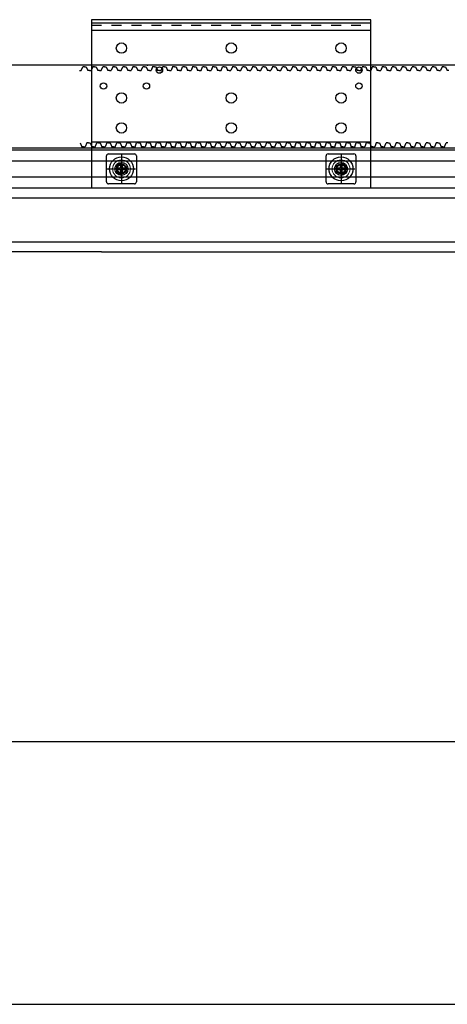
# Model space of a CAD drawing. Units: millimetres. Extents: x 617 to 3617, y 878 to 4035.
# Drawn here: x 2076 to 2291, y 2550 to 3043 of the extents above; entities that cross this region are included whole.
import ezdxf

# ---------------------------------------------------------------- set-up
doc = ezdxf.new("R2010")
doc.units = ezdxf.units.MM
for name, pattern in [('CENTER', [2, 1.25, -0.25, 0.25, -0.25]), ('DOT', [2, 1, -1]), ('WACOM_LSTYLE_M1', [24, 12, 12])]:
    doc.linetypes.add(name, pattern=pattern)
for name, color, linetype in [('000', 7, 'WACOM_LSTYLE_M1'), ('20', 7, 'Continuous'), ('CENTER', 1, 'CENTER'), ('GR1-1', 3, 'Continuous'), ('図枠', 7, 'Continuous')]:
    doc.layers.add(name, color=color, linetype=linetype)

msp = doc.modelspace()

# ---------------------------------------------------------------- linework, layer by layer
at = {"color": 3, "linetype": 'ByBlock'}
for p, q in [((1337.886, 3019.5115), (2872.2587, 3020.2815)), ((2106.261, 3017.0515), (2107.136, 3017.0515)), ((2107.136, 3017.0515), (2107.886, 3018.9615)), ((2108.761, 3018.9615), (2107.886, 3018.9615)), ((2108.761, 3018.9615), (2109.636, 3018.9615)), ((2109.636, 3018.9615), (2110.386, 3017.0515)), ((2111.261, 3017.0515), (2110.386, 3017.0515)), ((2111.261, 3017.0515), (2112.136, 3017.0515)), ((2112.886, 3018.9615), (2112.136, 3017.0515)), ((2113.761, 3018.9615), (2112.886, 3018.9615)), ((2113.761, 3018.9615), (2114.636, 3018.9615)), ((2114.636, 3018.9615), (2115.386, 3017.0515)), ((2116.261, 3017.0515), (2115.386, 3017.0515)), ((2116.261, 3017.0515), (2117.136, 3017.0515)), ((2117.136, 3017.0515), (2117.886, 3018.9615)), ((2118.761, 3018.9615), (2117.886, 3018.9615)), ((2118.761, 3018.9615), (2119.636, 3018.9615)), ((2119.636, 3018.9615), (2120.386, 3017.0515)), ((2121.261, 3017.0515), (2120.386, 3017.0515)), ((2121.261, 3017.0515), (2122.136, 3017.0515)), ((2122.886, 3018.9615), (2122.136, 3017.0515)), ((2123.761, 3018.9615), (2122.886, 3018.9615)), ((2123.761, 3018.9615), (2124.636, 3018.9615)), ((2124.636, 3018.9615), (2125.386, 3017.0515)), ((2126.261, 3017.0515), (2125.386, 3017.0515)), ((2126.261, 3017.0515), (2127.136, 3017.0515)), ((2127.136, 3017.0515), (2127.886, 3018.9615)), ((2128.761, 3018.9615), (2127.886, 3018.9615)), ((2128.761, 3018.9615), (2129.636, 3018.9615)), ((2129.636, 3018.9615), (2130.386, 3017.0515)), ((2131.261, 3017.0515), (2130.386, 3017.0515)), ((2131.261, 3017.0515), (2132.136, 3017.0515)), ((2132.886, 3018.9615), (2132.136, 3017.0515)), ((2133.761, 3018.9615), (2132.886, 3018.9615)), ((2133.761, 3018.9615), (2134.636, 3018.9615)), ((2134.636, 3018.9615), (2135.386, 3017.0515)), ((2136.261, 3017.0515), (2135.386, 3017.0515)), ((2136.261, 3017.0515), (2137.136, 3017.0515)), ((2137.136, 3017.0515), (2137.886, 3018.9615)), ((2138.761, 3018.9615), (2137.886, 3018.9615)), ((2138.761, 3018.9615), (2139.636, 3018.9615)), ((2139.636, 3018.9615), (2140.386, 3017.0515)), ((2141.261, 3017.0515), (2140.386, 3017.0515)), ((2141.261, 3017.0515), (2142.136, 3017.0515)), ((2142.886, 3018.9615), (2142.136, 3017.0515)), ((2143.761, 3018.9615), (2142.886, 3018.9615)), ((2143.761, 3018.9615), (2144.636, 3018.9615)), ((2144.636, 3018.9615), (2145.386, 3017.0515)), ((2146.261, 3017.0515), (2145.386, 3017.0515)), ((2146.261, 3017.0515), (2147.136, 3017.0515)), ((2147.136, 3017.0515), (2147.886, 3018.9615)), ((2148.761, 3018.9615), (2147.886, 3018.9615)), ((2148.761, 3018.9615), (2149.636, 3018.9615)), ((2149.636, 3018.9615), (2150.386, 3017.0515)), ((2151.261, 3017.0515), (2150.386, 3017.0515)), ((2151.261, 3017.0515), (2152.136, 3017.0515)), ((2152.886, 3018.9615), (2152.136, 3017.0515)), ((2153.761, 3018.9615), (2152.886, 3018.9615)), ((2153.761, 3018.9615), (2154.636, 3018.9615)), ((2154.636, 3018.9615), (2155.386, 3017.0515)), ((2156.261, 3017.0515), (2155.386, 3017.0515)), ((2156.261, 3017.0515), (2157.136, 3017.0515)), ((2157.136, 3017.0515), (2157.886, 3018.9615)), ((2158.761, 3018.9615), (2157.886, 3018.9615)), ((2158.761, 3018.9615), (2159.636, 3018.9615)), ((2159.636, 3018.9615), (2160.386, 3017.0515)), ((2161.261, 3017.0515), (2160.386, 3017.0515)), ((2161.261, 3017.0515), (2162.136, 3017.0515)), ((2162.886, 3018.9615), (2162.136, 3017.0515)), ((2163.761, 3018.9615), (2162.886, 3018.9615)), ((2163.761, 3018.9615), (2164.636, 3018.9615)), ((2164.636, 3018.9615), (2165.386, 3017.0515)), ((2166.261, 3017.0515), (2165.386, 3017.0515)), ((2166.261, 3017.0515), (2167.136, 3017.0515)), ((2167.136, 3017.0515), (2167.886, 3018.9615)), ((2168.761, 3018.9615), (2167.886, 3018.9615)), ((2168.761, 3018.9615), (2169.636, 3018.9615)), ((2169.636, 3018.9615), (2170.386, 3017.0515)), ((2171.261, 3017.0515), (2170.386, 3017.0515)), ((2171.261, 3017.0515), (2172.136, 3017.0515)), ((2172.886, 3018.9615), (2172.136, 3017.0515)), ((2173.761, 3018.9615), (2172.886, 3018.9615)), ((2173.761, 3018.9615), (2174.636, 3018.9615)), ((2174.636, 3018.9615), (2175.386, 3017.0515)), ((2176.261, 3017.0515), (2175.386, 3017.0515)), ((2176.261, 3017.0515), (2177.136, 3017.0515)), ((2177.136, 3017.0515), (2177.886, 3018.9615)), ((2178.761, 3018.9615), (2177.886, 3018.9615)), ((2178.761, 3018.9615), (2179.636, 3018.9615)), ((2179.636, 3018.9615), (2180.386, 3017.0515)), ((2181.261, 3017.0515), (2180.386, 3017.0515)), ((2181.261, 3017.0515), (2182.136, 3017.0515)), ((2182.886, 3018.9615), (2182.136, 3017.0515)), ((2183.761, 3018.9615), (2182.886, 3018.9615)), ((2183.761, 3018.9615), (2184.636, 3018.9615)), ((2184.636, 3018.9615), (2185.386, 3017.0515)), ((2186.261, 3017.0515), (2185.386, 3017.0515)), ((2186.261, 3017.0515), (2187.136, 3017.0515)), ((2187.136, 3017.0515), (2187.886, 3018.9615)), ((2188.761, 3018.9615), (2187.886, 3018.9615)), ((2188.761, 3018.9615), (2189.636, 3018.9615)), ((2189.636, 3018.9615), (2190.386, 3017.0515)), ((2191.261, 3017.0515), (2190.386, 3017.0515)), ((2191.261, 3017.0515), (2192.136, 3017.0515)), ((2192.886, 3018.9615), (2192.136, 3017.0515)), ((2193.761, 3018.9615), (2192.886, 3018.9615)), ((2193.761, 3018.9615), (2194.636, 3018.9615)), ((2194.636, 3018.9615), (2195.386, 3017.0515)), ((2196.261, 3017.0515), (2195.386, 3017.0515)), ((2196.261, 3017.0515), (2197.136, 3017.0515)), ((2197.136, 3017.0515), (2197.886, 3018.9615)), ((2198.761, 3018.9615), (2197.886, 3018.9615)), ((2198.761, 3018.9615), (2199.636, 3018.9615)), ((2199.636, 3018.9615), (2200.386, 3017.0515)), ((2201.261, 3017.0515), (2200.386, 3017.0515)), ((2201.261, 3017.0515), (2202.136, 3017.0515)), ((2202.886, 3018.9615), (2202.136, 3017.0515)), ((2203.761, 3018.9615), (2202.886, 3018.9615)), ((2203.761, 3018.9615), (2204.636, 3018.9615)), ((2204.636, 3018.9615), (2205.386, 3017.0515)), ((2206.261, 3017.0515), (2205.386, 3017.0515)), ((2206.261, 3017.0515), (2207.136, 3017.0515)), ((2207.136, 3017.0515), (2207.886, 3018.9615)), ((2208.761, 3018.9615), (2207.886, 3018.9615)), ((2208.761, 3018.9615), (2209.636, 3018.9615)), ((2209.636, 3018.9615), (2210.386, 3017.0515)), ((2211.261, 3017.0515), (2210.386, 3017.0515)), ((2211.261, 3017.0515), (2212.136, 3017.0515)), ((2212.886, 3018.9615), (2212.136, 3017.0515)), ((2213.761, 3018.9615), (2212.886, 3018.9615)), ((2213.761, 3018.9615), (2214.636, 3018.9615)), ((2214.636, 3018.9615), (2215.386, 3017.0515)), ((2216.261, 3017.0515), (2215.386, 3017.0515)), ((2216.261, 3017.0515), (2217.136, 3017.0515)), ((2217.136, 3017.0515), (2217.886, 3018.9615)), ((2218.761, 3018.9615), (2217.886, 3018.9615)), ((2218.761, 3018.9615), (2219.636, 3018.9615)), ((2219.636, 3018.9615), (2220.386, 3017.0515)), ((2221.261, 3017.0515), (2220.386, 3017.0515)), ((2221.261, 3017.0515), (2222.136, 3017.0515)), ((2222.886, 3018.9615), (2222.136, 3017.0515)), ((2223.761, 3018.9615), (2222.886, 3018.9615)), ((2223.761, 3018.9615), (2224.636, 3018.9615)), ((2224.636, 3018.9615), (2225.386, 3017.0515)), ((2226.261, 3017.0515), (2225.386, 3017.0515)), ((2226.261, 3017.0515), (2227.136, 3017.0515)), ((2227.136, 3017.0515), (2227.886, 3018.9615)), ((2228.761, 3018.9615), (2227.886, 3018.9615)), ((2228.761, 3018.9615), (2229.636, 3018.9615)), ((2229.636, 3018.9615), (2230.386, 3017.0515)), ((2231.261, 3017.0515), (2230.386, 3017.0515)), ((2231.261, 3017.0515), (2232.136, 3017.0515)), ((2232.886, 3018.9615), (2232.136, 3017.0515)), ((2233.761, 3018.9615), (2232.886, 3018.9615)), ((2233.761, 3018.9615), (2234.636, 3018.9615)), ((2234.636, 3018.9615), (2235.386, 3017.0515)), ((2236.261, 3017.0515), (2235.386, 3017.0515)), ((2236.261, 3017.0515), (2237.136, 3017.0515)), ((2237.136, 3017.0515), (2237.886, 3018.9615)), ((2238.761, 3018.9615), (2237.886, 3018.9615)), ((2238.761, 3018.9615), (2239.636, 3018.9615)), ((2239.636, 3018.9615), (2240.386, 3017.0515)), ((2241.261, 3017.0515), (2240.386, 3017.0515)), ((2241.261, 3017.0515), (2242.136, 3017.0515)), ((2242.886, 3018.9615), (2242.136, 3017.0515)), ((2243.761, 3018.9615), (2242.886, 3018.9615)), ((2243.761, 3018.9615), (2244.636, 3018.9615)), ((2244.636, 3018.9615), (2245.386, 3017.0515)), ((2246.261, 3017.0515), (2245.386, 3017.0515)), ((2246.261, 3017.0515), (2247.136, 3017.0515)), ((2247.136, 3017.0515), (2247.886, 3018.9615)), ((2248.761, 3018.9615), (2247.886, 3018.9615)), ((2248.761, 3018.9615), (2249.636, 3018.9615)), ((2249.636, 3018.9615), (2250.386, 3017.0515)), ((2251.261, 3017.0515), (2250.386, 3017.0515)), ((2251.261, 3017.0515), (2252.136, 3017.0515)), ((2252.886, 3018.9615), (2252.136, 3017.0515)), ((2253.761, 3018.9615), (2252.886, 3018.9615)), ((2253.761, 3018.9615), (2252.886, 3018.9615)), ((2253.761, 3018.9615), (2254.636, 3018.9615)), ((2254.636, 3018.9615), (2255.386, 3017.0515)), ((2256.261, 3017.0515), (2255.386, 3017.0515)), ((2256.261, 3017.0515), (2257.136, 3017.0515)), ((2257.886, 3018.9615), (2257.136, 3017.0515)), ((2258.761, 3018.9615), (2257.886, 3018.9615)), ((2258.761, 3018.9615), (2259.636, 3018.9615)), ((2259.636, 3018.9615), (2260.386, 3017.0515)), ((2261.261, 3017.0515), (2260.386, 3017.0515)), ((2261.261, 3017.0515), (2262.136, 3017.0515)), ((2262.136, 3017.0515), (2262.886, 3018.9615)), ((2263.761, 3018.9615), (2262.886, 3018.9615)), ((2263.761, 3018.9615), (2264.636, 3018.9615)), ((2264.636, 3018.9615), (2265.386, 3017.0515)), ((2266.261, 3017.0515), (2265.386, 3017.0515)), ((2266.261, 3017.0515), (2267.136, 3017.0515)), ((2267.886, 3018.9615), (2267.136, 3017.0515)), ((2268.761, 3018.9615), (2267.886, 3018.9615)), ((2268.761, 3018.9615), (2269.636, 3018.9615)), ((2269.636, 3018.9615), (2270.386, 3017.0515)), ((2271.261, 3017.0515), (2270.386, 3017.0515)), ((2271.261, 3017.0515), (2272.136, 3017.0515)), ((2272.136, 3017.0515), (2272.886, 3018.9615)), ((2273.761, 3018.9615), (2272.886, 3018.9615)), ((2273.761, 3018.9615), (2274.636, 3018.9615)), ((2274.636, 3018.9615), (2275.386, 3017.0515)), ((2276.261, 3017.0515), (2275.386, 3017.0515)), ((2276.261, 3017.0515), (2277.136, 3017.0515)), ((2277.886, 3018.9615), (2277.136, 3017.0515)), ((2278.761, 3018.9615), (2277.886, 3018.9615)), ((2278.761, 3018.9615), (2279.636, 3018.9615)), ((2279.636, 3018.9615), (2280.386, 3017.0515)), ((2281.261, 3017.0515), (2280.386, 3017.0515)), ((2281.261, 3017.0515), (2282.136, 3017.0515)), ((2282.136, 3017.0515), (2282.886, 3018.9615)), ((2283.761, 3018.9615), (2282.886, 3018.9615)), ((2283.761, 3018.9615), (2284.636, 3018.9615)), ((2284.636, 3018.9615), (2285.386, 3017.0515)), ((2286.261, 3017.0515), (2285.386, 3017.0515)), ((2286.261, 3017.0515), (2287.136, 3017.0515)), ((2287.886, 3018.9615), (2287.136, 3017.0515)), ((2288.761, 3018.9615), (2287.886, 3018.9615)), ((2288.761, 3018.9615), (2289.636, 3018.9615)), ((2289.636, 3018.9615), (2290.386, 3017.0515)), ((2291.261, 3017.0515), (2290.386, 3017.0515)), ((2106.6197, 2980.8715), (2107.3697, 2978.9615)), ((2108.2447, 2978.9615), (2107.3697, 2978.9615)), ((2108.2447, 2978.9615), (2109.1197, 2978.9615)), ((2109.8697, 2980.8715), (2109.1197, 2978.9615)), ((2110.7447, 2980.8715), (2109.8697, 2980.8715)), ((2110.7447, 2980.8715), (2111.6197, 2980.8715)), ((2111.6197, 2980.8715), (2112.3697, 2978.9615)), ((2113.2447, 2978.9615), (2112.3697, 2978.9615)), ((2113.2447, 2978.9615), (2114.1197, 2978.9615)), ((2114.1197, 2978.9615), (2114.8697, 2980.8715)), ((2115.7447, 2980.8715), (2114.8697, 2980.8715)), ((2115.7447, 2980.8715), (2116.6197, 2980.8715)), ((2116.6197, 2980.8715), (2117.3697, 2978.9615)), ((2118.2447, 2978.9615), (2117.3697, 2978.9615)), ((2118.2447, 2978.9615), (2119.1197, 2978.9615)), ((2119.8697, 2980.8715), (2119.1197, 2978.9615)), ((2120.7447, 2980.8715), (2119.8697, 2980.8715)), ((2120.7447, 2980.8715), (2121.6197, 2980.8715)), ((2121.6197, 2980.8715), (2122.3697, 2978.9615)), ((2123.2447, 2978.9615), (2122.3697, 2978.9615)), ((2123.2447, 2978.9615), (2124.1197, 2978.9615)), ((2124.1197, 2978.9615), (2124.8697, 2980.8715)), ((2125.7447, 2980.8715), (2124.8697, 2980.8715)), ((2125.7447, 2980.8715), (2126.6197, 2980.8715)), ((2126.6197, 2980.8715), (2127.3697, 2978.9615)), ((2128.2447, 2978.9615), (2127.3697, 2978.9615)), ((2128.2447, 2978.9615), (2129.1197, 2978.9615)), ((2129.8697, 2980.8715), (2129.1197, 2978.9615)), ((2130.7447, 2980.8715), (2129.8697, 2980.8715)), ((2130.7447, 2980.8715), (2131.6197, 2980.8715)), ((2131.6197, 2980.8715), (2132.3697, 2978.9615)), ((2133.2447, 2978.9615), (2132.3697, 2978.9615)), ((2133.2447, 2978.9615), (2134.1197, 2978.9615)), ((2134.1197, 2978.9615), (2134.8697, 2980.8715)), ((2135.7447, 2980.8715), (2134.8697, 2980.8715)), ((2135.7447, 2980.8715), (2136.6197, 2980.8715)), ((2136.6197, 2980.8715), (2137.3697, 2978.9615)), ((2138.2447, 2978.9615), (2137.3697, 2978.9615)), ((2138.2447, 2978.9615), (2139.1197, 2978.9615)), ((2139.8697, 2980.8715), (2139.1197, 2978.9615)), ((2140.7447, 2980.8715), (2139.8697, 2980.8715)), ((2140.7447, 2980.8715), (2141.6197, 2980.8715)), ((2141.6197, 2980.8715), (2142.3697, 2978.9615)), ((2143.2447, 2978.9615), (2142.3697, 2978.9615)), ((2143.2447, 2978.9615), (2144.1197, 2978.9615)), ((2144.1197, 2978.9615), (2144.8697, 2980.8715)), ((2145.7447, 2980.8715), (2144.8697, 2980.8715)), ((2145.7447, 2980.8715), (2146.6197, 2980.8715)), ((2146.6197, 2980.8715), (2147.3697, 2978.9615)), ((2148.2447, 2978.9615), (2147.3697, 2978.9615)), ((2148.2447, 2978.9615), (2149.1197, 2978.9615)), ((2149.8697, 2980.8715), (2149.1197, 2978.9615)), ((2150.7447, 2980.8715), (2149.8697, 2980.8715)), ((2150.7447, 2980.8715), (2151.6197, 2980.8715)), ((2151.6197, 2980.8715), (2152.3697, 2978.9615)), ((2153.2447, 2978.9615), (2152.3697, 2978.9615)), ((2153.2447, 2978.9615), (2154.1197, 2978.9615)), ((2154.1197, 2978.9615), (2154.8697, 2980.8715)), ((2155.7447, 2980.8715), (2154.8697, 2980.8715)), ((2155.7447, 2980.8715), (2156.6197, 2980.8715)), ((2156.6197, 2980.8715), (2157.3697, 2978.9615)), ((2158.2447, 2978.9615), (2157.3697, 2978.9615)), ((2158.2447, 2978.9615), (2159.1197, 2978.9615)), ((2159.8697, 2980.8715), (2159.1197, 2978.9615)), ((2160.7447, 2980.8715), (2159.8697, 2980.8715)), ((2160.7447, 2980.8715), (2161.6197, 2980.8715)), ((2161.6197, 2980.8715), (2162.3697, 2978.9615)), ((2163.2447, 2978.9615), (2162.3697, 2978.9615)), ((2163.2447, 2978.9615), (2164.1197, 2978.9615)), ((2164.1197, 2978.9615), (2164.8697, 2980.8715)), ((2165.7447, 2980.8715), (2164.8697, 2980.8715)), ((2165.7447, 2980.8715), (2166.6197, 2980.8715)), ((2166.6197, 2980.8715), (2167.3697, 2978.9615)), ((2168.2447, 2978.9615), (2167.3697, 2978.9615)), ((2168.2447, 2978.9615), (2169.1197, 2978.9615)), ((2169.8697, 2980.8715), (2169.1197, 2978.9615)), ((2170.7447, 2980.8715), (2169.8697, 2980.8715)), ((2170.7447, 2980.8715), (2171.6197, 2980.8715)), ((2171.6197, 2980.8715), (2172.3697, 2978.9615)), ((2173.2447, 2978.9615), (2172.3697, 2978.9615)), ((2173.2447, 2978.9615), (2174.1197, 2978.9615)), ((2174.1197, 2978.9615), (2174.8697, 2980.8715)), ((2175.7447, 2980.8715), (2174.8697, 2980.8715)), ((2175.7447, 2980.8715), (2176.6197, 2980.8715)), ((2176.6197, 2980.8715), (2177.3697, 2978.9615)), ((2178.2447, 2978.9615), (2177.3697, 2978.9615)), ((2178.2447, 2978.9615), (2179.1197, 2978.9615)), ((2179.8697, 2980.8715), (2179.1197, 2978.9615)), ((2180.7447, 2980.8715), (2179.8697, 2980.8715)), ((2180.7447, 2980.8715), (2181.6197, 2980.8715)), ((2181.6197, 2980.8715), (2182.3697, 2978.9615)), ((2183.2447, 2978.9615), (2182.3697, 2978.9615)), ((2183.2447, 2978.9615), (2184.1197, 2978.9615)), ((2184.1197, 2978.9615), (2184.8697, 2980.8715)), ((2185.7447, 2980.8715), (2184.8697, 2980.8715)), ((2185.7447, 2980.8715), (2186.6197, 2980.8715)), ((2186.6197, 2980.8715), (2187.3697, 2978.9615)), ((2188.2447, 2978.9615), (2187.3697, 2978.9615)), ((2188.2447, 2978.9615), (2189.1197, 2978.9615)), ((2189.8697, 2980.8715), (2189.1197, 2978.9615)), ((2190.7447, 2980.8715), (2189.8697, 2980.8715)), ((2190.7447, 2980.8715), (2191.6197, 2980.8715)), ((2191.6197, 2980.8715), (2192.3697, 2978.9615)), ((2193.2447, 2978.9615), (2192.3697, 2978.9615)), ((2193.2447, 2978.9615), (2194.1197, 2978.9615)), ((2194.1197, 2978.9615), (2194.8697, 2980.8715)), ((2195.7447, 2980.8715), (2194.8697, 2980.8715)), ((2195.7447, 2980.8715), (2196.6197, 2980.8715)), ((2196.6197, 2980.8715), (2197.3697, 2978.9615)), ((2198.2447, 2978.9615), (2197.3697, 2978.9615)), ((2198.2447, 2978.9615), (2199.1197, 2978.9615)), ((2199.8697, 2980.8715), (2199.1197, 2978.9615)), ((2200.7447, 2980.8715), (2199.8697, 2980.8715)), ((2200.7447, 2980.8715), (2201.6197, 2980.8715)), ((2201.6197, 2980.8715), (2202.3697, 2978.9615)), ((2203.2447, 2978.9615), (2202.3697, 2978.9615)), ((2203.2447, 2978.9615), (2204.1197, 2978.9615)), ((2204.1197, 2978.9615), (2204.8697, 2980.8715)), ((2205.7447, 2980.8715), (2204.8697, 2980.8715)), ((2205.7447, 2980.8715), (2206.6197, 2980.8715)), ((2206.6197, 2980.8715), (2207.3697, 2978.9615)), ((2208.2447, 2978.9615), (2207.3697, 2978.9615)), ((2208.2447, 2978.9615), (2209.1197, 2978.9615)), ((2209.8697, 2980.8715), (2209.1197, 2978.9615)), ((2210.7447, 2980.8715), (2209.8697, 2980.8715)), ((2210.7447, 2980.8715), (2211.6197, 2980.8715)), ((2211.6197, 2980.8715), (2212.3697, 2978.9615)), ((2213.2447, 2978.9615), (2212.3697, 2978.9615)), ((2213.2447, 2978.9615), (2214.1197, 2978.9615)), ((2214.1197, 2978.9615), (2214.8697, 2980.8715)), ((2215.7447, 2980.8715), (2214.8697, 2980.8715)), ((2215.7447, 2980.8715), (2216.6197, 2980.8715)), ((2216.6197, 2980.8715), (2217.3697, 2978.9615)), ((2218.2447, 2978.9615), (2217.3697, 2978.9615)), ((2218.2447, 2978.9615), (2219.1197, 2978.9615)), ((2219.8697, 2980.8715), (2219.1197, 2978.9615)), ((2220.7447, 2980.8715), (2219.8697, 2980.8715)), ((2220.7447, 2980.8715), (2221.6197, 2980.8715)), ((2221.6197, 2980.8715), (2222.3697, 2978.9615)), ((2223.2447, 2978.9615), (2222.3697, 2978.9615)), ((2223.2447, 2978.9615), (2224.1197, 2978.9615)), ((2224.1197, 2978.9615), (2224.8697, 2980.8715)), ((2225.7447, 2980.8715), (2224.8697, 2980.8715)), ((2225.7447, 2980.8715), (2226.6197, 2980.8715)), ((2226.6197, 2980.8715), (2227.3697, 2978.9615)), ((2228.2447, 2978.9615), (2227.3697, 2978.9615)), ((2228.2447, 2978.9615), (2229.1197, 2978.9615)), ((2229.8697, 2980.8715), (2229.1197, 2978.9615)), ((2230.7447, 2980.8715), (2229.8697, 2980.8715)), ((2230.7447, 2980.8715), (2231.6197, 2980.8715)), ((2231.6197, 2980.8715), (2232.3697, 2978.9615)), ((2233.2447, 2978.9615), (2232.3697, 2978.9615)), ((2233.2447, 2978.9615), (2234.1197, 2978.9615)), ((2234.1197, 2978.9615), (2234.8697, 2980.8715)), ((2235.7447, 2980.8715), (2234.8697, 2980.8715)), ((2235.7447, 2980.8715), (2236.6197, 2980.8715)), ((2236.6197, 2980.8715), (2237.3697, 2978.9615)), ((2238.2447, 2978.9615), (2237.3697, 2978.9615)), ((2238.2447, 2978.9615), (2239.1197, 2978.9615)), ((2239.8697, 2980.8715), (2239.1197, 2978.9615)), ((2240.7447, 2980.8715), (2239.8697, 2980.8715)), ((2240.7447, 2980.8715), (2241.6197, 2980.8715)), ((2241.6197, 2980.8715), (2242.3697, 2978.9615)), ((2243.2447, 2978.9615), (2242.3697, 2978.9615)), ((2243.2447, 2978.9615), (2244.1197, 2978.9615)), ((2244.1197, 2978.9615), (2244.8697, 2980.8715)), ((2245.7447, 2980.8715), (2244.8697, 2980.8715)), ((2245.7447, 2980.8715), (2246.6197, 2980.8715)), ((2246.6197, 2980.8715), (2247.3697, 2978.9615)), ((2248.2447, 2978.9615), (2247.3697, 2978.9615)), ((2248.2447, 2978.9615), (2249.1197, 2978.9615)), ((2249.8697, 2980.8715), (2249.1197, 2978.9615)), ((2250.7447, 2980.8715), (2249.8697, 2980.8715)), ((2250.7447, 2980.8715), (2251.6197, 2980.8715)), ((2251.6197, 2980.8715), (2252.3697, 2978.9615)), ((2253.2447, 2978.9615), (2252.3697, 2978.9615)), ((2253.2447, 2978.9615), (2252.3697, 2978.9615)), ((2253.2447, 2978.9615), (2254.1197, 2978.9615)), ((2253.2447, 2978.9615), (2254.1197, 2978.9615)), ((2254.8697, 2980.8715), (2254.1197, 2978.9615)), ((2255.7447, 2980.8715), (2254.8697, 2980.8715)), ((2255.7447, 2980.8715), (2256.6197, 2980.8715)), ((2256.6197, 2980.8715), (2257.3697, 2978.9615)), ((2258.2447, 2978.9615), (2257.3697, 2978.9615)), ((2258.2447, 2978.9615), (2259.1197, 2978.9615)), ((2259.1197, 2978.9615), (2259.8697, 2980.8715)), ((2260.7447, 2980.8715), (2259.8697, 2980.8715)), ((2260.7447, 2980.8715), (2261.6197, 2980.8715)), ((2261.6197, 2980.8715), (2262.3697, 2978.9615)), ((2263.2447, 2978.9615), (2262.3697, 2978.9615)), ((2263.2447, 2978.9615), (2264.1197, 2978.9615)), ((2264.8697, 2980.8715), (2264.1197, 2978.9615)), ((2265.7447, 2980.8715), (2264.8697, 2980.8715)), ((2265.7447, 2980.8715), (2266.6197, 2980.8715)), ((2266.6197, 2980.8715), (2267.3697, 2978.9615)), ((2268.2447, 2978.9615), (2267.3697, 2978.9615)), ((2268.2447, 2978.9615), (2269.1197, 2978.9615)), ((2269.1197, 2978.9615), (2269.8697, 2980.8715)), ((2270.7447, 2980.8715), (2269.8697, 2980.8715)), ((2270.7447, 2980.8715), (2271.6197, 2980.8715)), ((2271.6197, 2980.8715), (2272.3697, 2978.9615)), ((2273.2447, 2978.9615), (2272.3697, 2978.9615)), ((2273.2447, 2978.9615), (2274.1197, 2978.9615)), ((2274.8697, 2980.8715), (2274.1197, 2978.9615)), ((2275.7447, 2980.8715), (2274.8697, 2980.8715)), ((2275.7447, 2980.8715), (2276.6197, 2980.8715)), ((2276.6197, 2980.8715), (2277.3697, 2978.9615)), ((2278.2447, 2978.9615), (2277.3697, 2978.9615)), ((2278.2447, 2978.9615), (2279.1197, 2978.9615)), ((2279.1197, 2978.9615), (2279.8697, 2980.8715)), ((2280.7447, 2980.8715), (2279.8697, 2980.8715)), ((2280.7447, 2980.8715), (2281.6197, 2980.8715)), ((2281.6197, 2980.8715), (2282.3697, 2978.9615)), ((2283.2447, 2978.9615), (2282.3697, 2978.9615)), ((2283.2447, 2978.9615), (2284.1197, 2978.9615)), ((2284.8697, 2980.8715), (2284.1197, 2978.9615)), ((2285.7447, 2980.8715), (2284.8697, 2980.8715)), ((2285.7447, 2980.8715), (2286.6197, 2980.8715)), ((2286.6197, 2980.8715), (2287.3697, 2978.9615)), ((2288.2447, 2978.9615), (2287.3697, 2978.9615)), ((2288.2447, 2978.9615), (2289.1197, 2978.9615)), ((2289.1197, 2978.9615), (2289.8697, 2980.8715)), ((2290.7447, 2980.8715), (2289.8697, 2980.8715)), ((1352.261, 2977.3541), (2872.261, 2977.4615))]:
    msp.add_line(p, q, dxfattribs=at)
at = {"color": 0, "linetype": 'ByBlock'}
for p, q in [((1317.261, 2978.3541), (2117.261, 2978.3541)), ((2117.261, 2978.3541), (2917.261, 2978.3541)), ((1317.261, 2971.8541), (2117.261, 2971.8541)), ((2117.261, 2971.8541), (2917.261, 2971.8541)), ((1317.261, 2963.8541), (2117.261, 2963.8541)), ((2117.261, 2963.8541), (2917.261, 2963.8541)), ((1317.261, 2958.3541), (2117.261, 2958.3541)), ((2117.261, 2958.3541), (2917.261, 2958.3541)), ((1317.261, 2953.3541), (2917.261, 2953.3541)), ((1317.261, 2931.3541), (2917.261, 2931.3541)), ((2117.261, 2926.3541), (1317.261, 2926.3541)), ((2117.261, 2926.3541), (2917.261, 2926.3541))]:
    msp.add_line(p, q, dxfattribs=at)
at = {"color": 0, "linetype": 'Continuous', "lineweight": 15}
for p, q in [((2124.811, 2968.3441), (2124.811, 2967.3641)), ((2126.771, 2968.3441), (2124.811, 2968.3441)), ((2126.771, 2970.3041), (2126.771, 2968.3441)), ((2127.751, 2970.3041), (2126.771, 2970.3041)), ((2127.751, 2968.3441), (2127.751, 2970.3041)), ((2129.711, 2968.3441), (2127.751, 2968.3441)), ((2129.711, 2967.3641), (2129.711, 2968.3441)), ((2234.811, 2968.3441), (2234.811, 2967.3641)), ((2236.771, 2968.3441), (2234.811, 2968.3441)), ((2236.771, 2970.3041), (2236.771, 2968.3441)), ((2237.751, 2970.3041), (2236.771, 2970.3041)), ((2237.751, 2968.3441), (2237.751, 2970.3041)), ((2239.711, 2968.3441), (2237.751, 2968.3441)), ((2239.711, 2967.3641), (2239.711, 2968.3441)), ((2124.811, 2967.3641), (2126.771, 2967.3641)), ((2126.771, 2967.3641), (2126.771, 2965.4041)), ((2126.771, 2965.4041), (2127.751, 2965.4041)), ((2127.751, 2967.3641), (2129.711, 2967.3641)), ((2127.751, 2965.4041), (2127.751, 2967.3641)), ((2234.811, 2967.3641), (2236.771, 2967.3641)), ((2236.771, 2967.3641), (2236.771, 2965.4041)), ((2236.771, 2965.4041), (2237.751, 2965.4041)), ((2237.751, 2967.3641), (2239.711, 2967.3641)), ((2237.751, 2965.4041), (2237.751, 2967.3641))]:
    msp.add_line(p, q, dxfattribs=at)
for centre in [(2127.261, 2967.8541), (2237.261, 2967.8541)]:
    msp.add_circle(centre, 4.5, dxfattribs=at)
at = {"layer": '000', "color": 0, "linetype": 'ByBlock', "ltscale": 5}
for p, q in [((2119.761, 2961.3541), (2119.761, 2974.3541)), ((2120.761, 2975.3541), (2133.761, 2975.3541)), ((2134.761, 2974.3541), (2134.761, 2961.3541)), ((2229.761, 2961.3541), (2229.761, 2974.3541)), ((2230.761, 2975.3541), (2243.761, 2975.3541)), ((2244.761, 2974.3541), (2244.761, 2961.3541)), ((2133.761, 2960.3541), (2120.761, 2960.3541)), ((2243.761, 2960.3541), (2230.761, 2960.3541))]:
    msp.add_line(p, q, dxfattribs=at)
at = {"layer": '000', "color": 0, "linetype": 'CENTER', "ltscale": 2}
for p, q in [((2127.261, 2975.3541), (2127.261, 2960.3541)), ((2237.261, 2975.3541), (2237.261, 2960.3541)), ((2119.761, 2967.8541), (2134.761, 2967.8541)), ((2229.761, 2967.8541), (2244.761, 2967.8541))]:
    msp.add_line(p, q, dxfattribs=at)
at = {"layer": '000', "color": 0, "linetype": 'ByBlock'}
for centre in [(2127.261, 2967.8541), (2237.261, 2967.8541)]:
    msp.add_circle(centre, 6, dxfattribs=at)
at = {"layer": '000', "color": 0, "linetype": 'ByBlock', "ltscale": 5}
for centre, radius in [((2127.261, 2967.8541), 3.25), ((2127.261, 2967.8541), 2.5), ((2127.261, 2967.8541), 2.15), ((2237.261, 2967.8541), 3.25), ((2237.261, 2967.8541), 2.5), ((2237.261, 2967.8541), 2.15)]:
    msp.add_circle(centre, radius, dxfattribs=at)
for centre, start, end in [((2120.761, 2974.3541), 90, 180), ((2133.761, 2974.3541), 0, 90), ((2230.761, 2974.3541), 90, 180), ((2243.761, 2974.3541), 0, 90), ((2120.761, 2961.3541), 180, 270), ((2133.761, 2961.3541), 270, 0), ((2230.761, 2961.3541), 180, 270), ((2243.761, 2961.3541), 270, 0)]:
    msp.add_arc(centre, 1, start, end, dxfattribs=at)
at = {"layer": '20', "color": 0, "linetype": 'Continuous'}
for p, q in [((2112.261, 3042.5541), (2112.261, 2958.3541)), ((2252.261, 3042.5541), (2112.261, 3042.5541)), ((2252.261, 2958.3541), (2252.261, 3042.5541)), ((2112.261, 3040.9541), (2252.261, 3040.9541)), ((2112.261, 3037.3541), (2252.261, 3037.3541)), ((2112.261, 2981.3541), (2252.261, 2981.3541))]:
    msp.add_line(p, q, dxfattribs=at)
at = {"layer": '20', "color": 0, "linetype": 'DOT', "ltscale": 5}
msp.add_line((2112.261, 3039.8041), (2252.261, 3039.8041), dxfattribs=at)
at = {"layer": '20', "color": 0, "linetype": 'Continuous'}
for centre, radius in [((2127.261, 3028.3541), 2.6), ((2182.261, 3028.3541), 2.6), ((2237.261, 3028.3541), 2.6), ((2146.261, 3017.3541), 1.625), ((2246.261, 3017.3541), 1.625), ((2118.261, 3009.3541), 1.625), ((2139.761, 3009.3541), 1.625), ((2246.261, 3009.3541), 1.625), ((2127.261, 3003.3541), 2.6), ((2182.261, 3003.3541), 2.6), ((2237.261, 3003.3541), 2.6), ((2127.261, 2988.3541), 2.6), ((2182.261, 2988.3541), 2.6), ((2237.261, 2988.3541), 2.6)]:
    msp.add_circle(centre, radius, dxfattribs=at)
for centre, start, end in [((2127.261, 2967.8541), 90, 270), ((2237.261, 2967.8541), 270, 90)]:
    msp.add_arc(centre, 2.6, start, end, dxfattribs=at)
at = {"layer": 'CENTER', "color": 0, "linetype": 'ByBlock'}
for p, q in [((2127.261, 2973.6791), (2127.261, 2962.0291)), ((2237.261, 2973.6791), (2237.261, 2962.0291)), ((2121.761, 2967.8541), (2132.761, 2967.8541)), ((2231.761, 2967.8541), (2242.761, 2967.8541))]:
    msp.add_line(p, q, dxfattribs=at)
at = {"layer": 'GR1-1', "color": 0, "linetype": 'Continuous'}
msp.add_point((2140.261, 3019.8041), dxfattribs=at)
at = {"layer": '図枠', "color": 7, "linetype": 'ByBlock'}
for p, q in [((617.261, 2681.1147), (3617.261, 2681.1147)), ((617.261, 2549.5947), (3617.261, 2549.5947))]:
    msp.add_line(p, q, dxfattribs=at)

doc.saveas('drawing.dxf')
